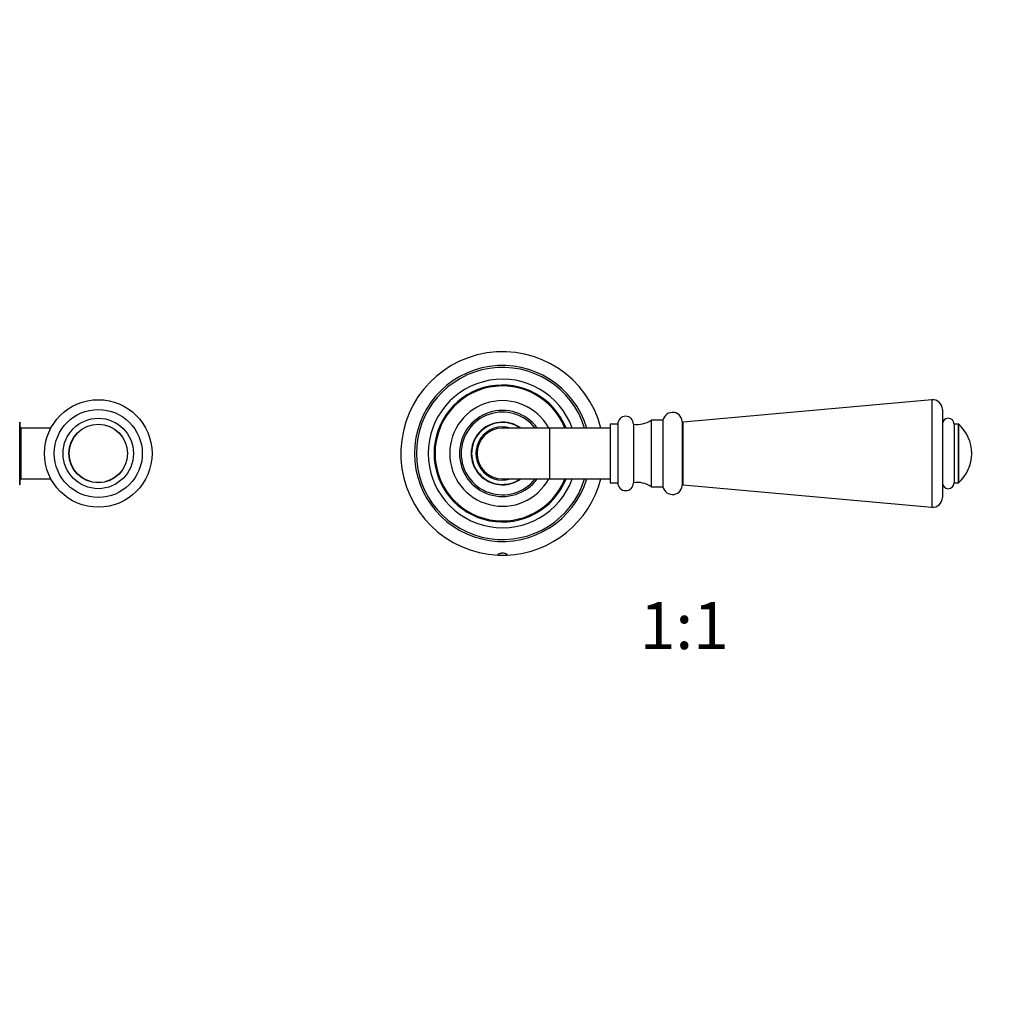
# Model space of a CAD drawing. Units: millimetres. Extents: x 0 to 835, y 0 to 1165.
# Drawn here: x 239 to 491, y 590 to 841 of the extents above; entities that cross this region are included whole.
import ezdxf
from ezdxf import colors
from ezdxf.entities.mleader import LeaderData, LeaderLine
from ezdxf.enums import TextEntityAlignment as Align
from ezdxf.math import Vec2, Vec3

# ---------------------------------------------------------------- set-up
doc = ezdxf.new("R2010")
doc.units = ezdxf.units.MM
for name, color, linetype in [('DV1_Défaut', 7, 'Continuous'), ('DV5_Défaut', 7, 'Continuous'), ('Défaut', 7, 'Continuous')]:
    doc.layers.add(name, color=color, linetype=linetype)
doc.styles.add('SEACAD_ArialB', font='arialbd.ttf')

# ---------------------------------------------------------------- blocks, each defined once
blk = doc.blocks.new('_DOT')
at = {"color": 0}
blk.add_line((0, 0), (-1, 0), dxfattribs=at)
at = {"color": 0, "const_width": 0.333}
blk.add_lwpolyline([(-0.1665, 0, 1), (0.1665, 0, 1)], format="xyb", close=True, dxfattribs=at)
blk = doc.blocks.new('SE')
at = {"layer": 'DV1_Défaut', "color": 7, "linetype": 'Continuous'}
for p, q in [((472.05, 744.1), (408.49, 738.38)), ((472.05, 744.1), (472.05, 716.62)), ((474.78, 741.61), (474.78, 719.11)), ((389.78, 737.86), (389.78, 722.86)), ((391.78, 737.86), (389.78, 737.86)), ((391.78, 737.86), (391.78, 722.86)), ((395.78, 737.86), (395.78, 722.86)), ((400.28, 738.86), (400.28, 721.86)), ((403.28, 738.86), (400.28, 738.86)), ((403.28, 738.86), (403.28, 721.86)), ((408.27, 738.56), (408.27, 722.16)), ((408.49, 722.34), (408.49, 738.38)), ((477.78, 737.86), (477.78, 722.86)), ((478.82, 737.86), (477.78, 737.86)), ((478.82, 737.86), (478.82, 722.86)), ((374.28, 736.86), (362.28, 736.86)), ((374.28, 736.86), (374.28, 723.86)), ((389.78, 736.86), (374.28, 736.86)), ((478.95, 722.91), (478.95, 737.81)), ((362.28, 723.86), (374.28, 723.86)), ((374.28, 723.86), (389.78, 723.86)), ((389.78, 722.86), (391.78, 722.86)), ((477.78, 722.86), (478.82, 722.86)), ((400.28, 721.86), (403.28, 721.86)), ((408.49, 722.34), (472.05, 716.62))]:
    blk.add_line(p, q, dxfattribs=at)
for centre, radius, start, end in [((362.28, 730.36), 26, 14.4775, 267.6344), ((362.28, 730.36), 22.5, 16.7914, 343.2086), ((362.28, 730.36), 22, 17.1848, 342.8152), ((362.28, 730.36), 19, 20.0052, 339.9948), ((362.28, 730.36), 17.5, 21.8037, 338.1963), ((362.28, 730.36), 17.25, 22.1363, 337.8637), ((362.28, 730.36), 13.5, 28.7822, 331.2178), ((472.28, 741.61), 2.5, 0, 95.1429), ((362.28, 730.36), 11, 36.2215, 323.7785), ((362.28, 730.36), 10.57, 37.9441, 322.0559), ((405.78, 738.36), 2.5, 4.6315, 180), ((362.28, 730.36), 8, 54.3021, 305.6979), ((362.28, 730.36), 7.9, 55.3224, 304.6776), ((393.78, 737.86), 2, 0, 180), ((396.83, 743.77), 6, 259.938, 305.1196), ((408.47, 738.58), 0.2, 184.6315, 275.1429), ((476.28, 737.86), 1.5, 0, 180), ((478.82, 737.66), 0.2, 48.1503, 90), ((362.28, 730.36), 6.8, 72.9174, 287.0826), ((362.28, 730.36), 6.5, 90, 270), ((472.28, 730.36), 10, 311.8497, 48.1503), ((362.28, 730.36), 26, 272.3656, 345.5225), ((393.78, 722.86), 2, 180, 0), ((396.83, 716.95), 6, 54.8804, 100.062), ((476.28, 722.86), 1.5, 180, 0), ((478.82, 723.06), 0.2, 270, 311.8497), ((405.78, 722.36), 2.5, 180, 355.3685), ((408.47, 722.14), 0.2, 84.8571, 175.3685), ((472.28, 719.11), 2.5, 264.8571, 0), ((362.28, 730.36), 26, 267.6344, 272.3656)]:
    blk.add_arc(centre, radius, start, end, dxfattribs=at)
blk.add_open_spline([(363.35, 704.38), (363.42, 704.38), (363.46, 704.39), (363.49, 704.41), (363.51, 704.42), (363.51, 704.45), (363.5, 704.47), (363.48, 704.5), (363.44, 704.54), (363.38, 704.58), (363.32, 704.62), (363.24, 704.66), (363.14, 704.7), (363.04, 704.74), (362.92, 704.79), (362.78, 704.82), (362.65, 704.85), (362.51, 704.87), (362.37, 704.87), (362.24, 704.88), (362.11, 704.87), (361.99, 704.86), (361.87, 704.84), (361.76, 704.82), (361.66, 704.79), (361.55, 704.76), (361.45, 704.72), (361.36, 704.68), (361.27, 704.64), (361.19, 704.59), (361.14, 704.55), (361.09, 704.51), (361.05, 704.48), (361.05, 704.45), (361.04, 704.42), (361.06, 704.4), (361.11, 704.39), (361.13, 704.39), (361.16, 704.38), (361.2, 704.38)], degree=3, knots=[0, 0, 0, 0, 0.076767, 0.076767, 0.076767, 0.153535, 0.153535, 0.153535, 0.231172, 0.231172, 0.231172, 0.31349, 0.31349, 0.31349, 0.400164, 0.400164, 0.400164, 0.483224, 0.483224, 0.483224, 0.555972, 0.555972, 0.555972, 0.625448, 0.625448, 0.625448, 0.701133, 0.701133, 0.701133, 0.785354, 0.785354, 0.785354, 0.871699, 0.871699, 0.871699, 0.952977, 0.952977, 0.952977, 1, 1, 1, 1], dxfattribs=at)
blk = doc.blocks.new('SE4')
at = {"layer": 'DV5_Défaut', "color": 7, "linetype": 'Continuous'}
for p, q in [((238.8, 722.36), (238.8, 738.36)), ((238.9, 722.46), (238.9, 738.26)), ((239.2, 723.86), (239.2, 736.86)), ((246.78, 736.86), (239.2, 736.86)), ((239.2, 723.86), (246.78, 723.86))]:
    blk.add_line(p, q, dxfattribs=at)
for radius in [13.75, 11.25, 9, 7.5, 7.45]:
    blk.add_circle((258.9, 730.36), radius, dxfattribs=at)
for centre, radius, start, end in [((238.8, 738.26), 0.1, 0, 87.1995), ((239.2, 737.16), 0.3, 180, 270), ((239.2, 723.56), 0.3, 90, 180), ((238.8, 722.46), 0.1, 272.8005, 0)]:
    blk.add_arc(centre, radius, start, end, dxfattribs=at)

msp = doc.modelspace()

# ---------------------------------------------------------------- block references
at = {"layer": 'Défaut'}
for name in ['SE', 'SE4']:
    msp.add_blockref(name, (0, 0), dxfattribs=at)

# ---------------------------------------------------------------- texts
at = {"layer": 'Défaut', "color": 7, "linetype": 'Continuous', "style": 'SEACAD_ArialB'}
msp.add_text('1:1', height=12, dxfattribs=at).set_placement((397.41, 692.36), align=Align.TOP_LEFT)

# ---------------------------------------------------------------- leaders
at = {"layer": 'Défaut', "color": 7, "linetype": 'Continuous'}
ml = msp.add_multileader_mtext('Standard', dxfattribs=at)
ml.set_content('{\\pxsm0.9;\\fSolid Edge ISO|b1||i0||c0|p34;\\W1.;03/03/2020\\P}', color=256)
ml.set_leader_properties()
ml.set_arrow_properties(name='DOT')
ml.build(insert=Vec2(0, 0))
ml.multileader.update_dxf_attribs({"leader_type": 0, "dogleg_length": 0, "arrow_head_size": 12})
ctx = ml.context
ctx.base_point, ctx.char_height, ctx.arrow_head_size, ctx.landing_gap_size = Vec3(747.02, 1157.46), 12, 12, 4.2
notes = []
notes.append((ctx, [(0, (0, 0, 0), (0, 0), (1, 0), 1, [])]))
ctx.mtext.insert = Vec3(749.02, 1163.58)
for ctx, leaders in notes:
    for number, flags, end, landing, length, lines in leaders:
        leader = LeaderData()
        leader.index, (leader.has_last_leader_line, leader.has_dogleg_vector, leader.attachment_direction) = number, flags
        leader.last_leader_point, leader.dogleg_vector, leader.dogleg_length = Vec3(end), Vec3(landing), length
        for number, points, colour, breaks in lines:
            line = LeaderLine()
            line.index, line.vertices, line.color, line.breaks = number, Vec3.list(points), colors.encode_raw_color(colour), breaks
            leader.lines.append(line)
        ctx.leaders.append(leader)

doc.saveas('drawing.dxf')
